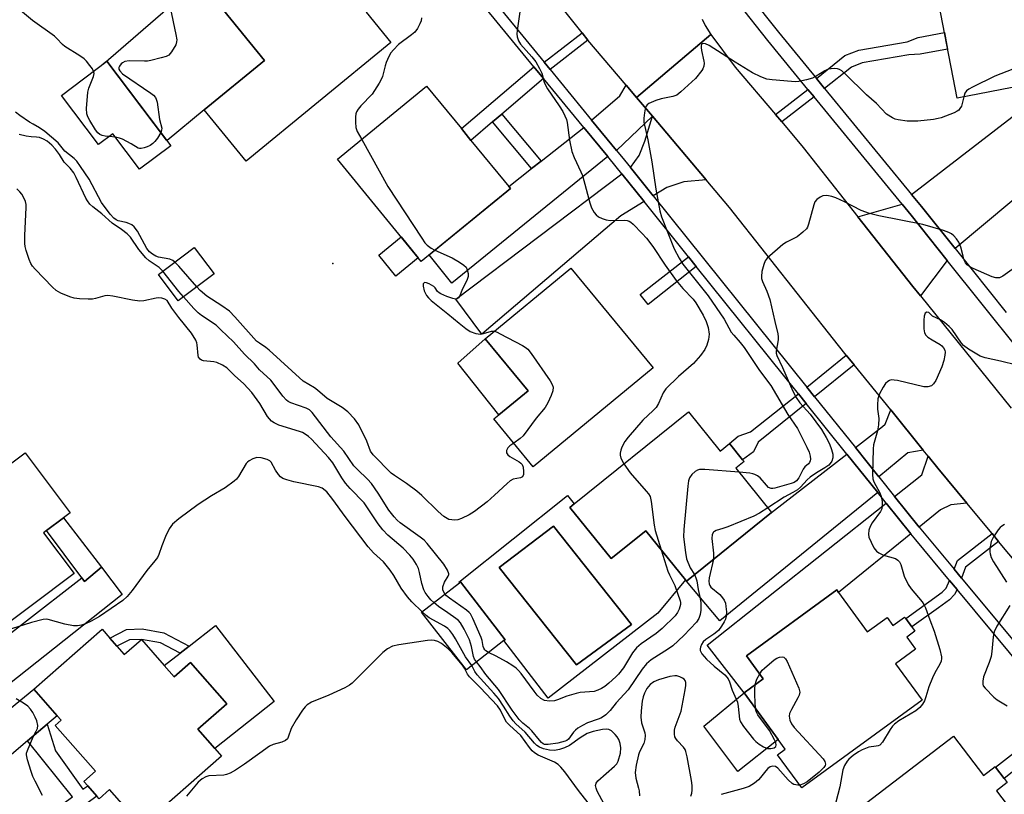
# Model space of a CAD drawing. Units: inches. Extents: x 1285762 to 1291762, y 509451 to 513451.
# Drawn here: x 1286957 to 1287225, y 511546 to 511757 of the extents above; entities that cross this region are included whole.
import ezdxf

# ---------------------------------------------------------------- set-up
doc = ezdxf.new("R2010")
doc.units = ezdxf.units.IN
doc.header["$MEASUREMENT"] = 0
for name, color, linetype in [('BLDG-Footprint', 5, 'Continuous'), ('CULTRL-Pad', 6, 'Continuous'), ('CULTRL-Swimming Pool in Ground', 4, 'Continuous'), ('ELEV-Spot Elevation', 7, 'Continuous'), ('TRANS-Driveway', 251, 'Continuous'), ('TRANS-Non Street Sidewalk', 7, 'Continuous'), ('TRANS-Road', 130, 'Continuous'), ('TRANS-Street Sidewalk', 7, 'Continuous'), ('Undefined', 1, 'Continuous')]:
    doc.layers.add(name, color=color, linetype=linetype)

msp = doc.modelspace()

# ---------------------------------------------------------------- linework, layer by layer
at = {"layer": 'BLDG-Footprint'}
for points, elevation in [([(1287041.97, 511769.72), (1287044.08, 511767.14), (1287047.59, 511770.02), (1287049.04, 511768.25), (1287053.43, 511762.88), (1287054.45, 511761.64), (1287050.93, 511758.76), (1287057.69, 511750.49), (1287018.27, 511718.27), (1287006.85, 511732.23), (1287023.29, 511745.67), (1287012.14, 511759.3), (1287013.3, 511760.25), (1287035.13, 511778.09)], 311.36), ([(1287234.69, 511775.85), (1287236, 511769.05), (1287248.64, 511771.48), (1287252.8, 511749.82), (1287246.37, 511748.59), (1287244.17, 511748.17), (1287239.94, 511747.35), (1287241.15, 511741.08), (1287211.65, 511735.41), (1287204.99, 511770.15)], 324.86), ([(1286980.44, 511745.41), (1286997.77, 511722.45), (1286989.28, 511716.05), (1286982.02, 511725.67), (1286978.14, 511722.75), (1286968.08, 511736.08)], 324.87), ([(1287090.17, 511710.78), (1287065.93, 511690.94), (1287043.16, 511718.76), (1287067.39, 511738.6), (1287076.83, 511727.08), (1287079.45, 511723.88)], 310.47), ([(1287009.56, 511687.54), (1286999.81, 511680.23), (1286994.43, 511687.41), (1287004.17, 511694.72)], 309.52), ([(1287128.97, 511661.97), (1287096.38, 511635.09), (1287085.66, 511648.09), (1287087.05, 511649.24), (1287094.96, 511655.76), (1287083.34, 511669.86), (1287106.62, 511689.08)], 310.37), ([(1287138.62, 511650.04), (1287147.24, 511639.36), (1287149.76, 511641.4), (1287153.32, 511636.99), (1287153.73, 511636.48), (1287151.48, 511634.66), (1287161.16, 511622.65), (1287138.04, 511603.99), (1287137.75, 511604.35), (1287127, 511617.67), (1287117.6, 511610.08), (1287106.36, 511624.01), (1287107.55, 511624.97)], 307.71), ([(1286971.51, 511606.05), (1286948.03, 511588.47), (1286938.42, 511601.3), (1286935.68, 511599.25), (1286932.38, 511603.66), (1286931.68, 511604.59), (1286934.45, 511606.67), (1286927.51, 511615.95), (1286958.17, 511638.9), (1286970.44, 511622.52), (1286968.65, 511621.19), (1286964.02, 511617.72), (1286963.22, 511617.12)], 304.98), ([(1287088.42, 511587.77), (1287078.21, 511579.85), (1287066.02, 511595.56), (1287076.3, 511603.54), (1287076.55, 511603.73), (1287088.74, 511588.02)], 305.28), ([(1287179.44, 511600.87), (1287187.25, 511590.16), (1287192.61, 511594.06), (1287194.22, 511591.85), (1287197.4, 511594.17), (1287197.69, 511593.78), (1287199.35, 511591.5), (1287200.18, 511590.37), (1287197.96, 511588.74), (1287200.34, 511585.47), (1287194.89, 511581.5), (1287202.13, 511571.57), (1287169.42, 511547.7), (1287162.83, 511556.74), (1287164.93, 511558.27), (1287163.04, 511560.86), (1287153.76, 511573.58), (1287158.96, 511577.38), (1287154.36, 511583.68), (1287178.91, 511601.59)], 303.23), ([(1286983.16, 511586.25), (1286985.16, 511583.98), (1286989.83, 511588.08), (1286996.04, 511581.03), (1286998.76, 511577.93), (1287003.2, 511581.84), (1287013.07, 511570.62), (1287005.14, 511563.65), (1287009.75, 511558.41), (1287011.55, 511556.37), (1286989.88, 511537.31), (1286981.14, 511547.24), (1286978.31, 511544.75), (1286977.66, 511545.49), (1286975.19, 511548.3), (1286974.16, 511549.46), (1286977.3, 511552.23), (1286966.31, 511564.72), (1286967.95, 511566.17), (1286966.93, 511567.33), (1286960.57, 511574.56), (1286979.1, 511590.86), (1286981.21, 511588.46)], 303.47), ([(1287210.7, 511561.75), (1287218.86, 511551.07), (1287222.02, 511553.48), (1287222.14, 511553.32), (1287224.47, 511550.27), (1287225.3, 511549.18), (1287222.35, 511546.93), (1287232.85, 511533.2), (1287209.29, 511515.18), (1287198.96, 511528.7), (1287191.22, 511522.78), (1287183.27, 511533.19), (1287190.77, 511538.93), (1287187.11, 511543.71)], 301.04)]:
    msp.add_lwpolyline(points, close=True, dxfattribs=dict(at, elevation=elevation))
at = {"layer": 'CULTRL-Pad'}
for points in [[(1287023.29, 511745.67), (1287006.85, 511732.23), (1286996.77, 511723.82), (1286996.61, 511723.98), (1286980.44, 511745.41), (1286979.49, 511744.7), (1286979.48, 511744.72), (1287006.45, 511768.11), (1287013.3, 511760.25), (1287012.14, 511759.3)], [(1287065.12, 511691.93), (1287059.01, 511686.94), (1287054.34, 511692.64), (1287060.44, 511697.64)], [(1287094.96, 511655.76), (1287087.05, 511649.24), (1287075.91, 511663.3), (1287083.34, 511669.86)], [(1286978.93, 511607.79), (1286974.36, 511603.86), (1286973.63, 511604.83), (1286964.02, 511617.72), (1286968.65, 511621.19)], [(1287009.94, 511591.86), (1287025.93, 511571.21), (1287009.75, 511558.41), (1287005.15, 511563.65), (1287013.07, 511570.62), (1287003.2, 511581.84), (1286998.76, 511577.93), (1286996.04, 511581.03), (1287000.34, 511584.38), (1287002.82, 511586.31)], [(1287163.04, 511560.86), (1287152.04, 511552.14), (1287142.8, 511564.54), (1287153.76, 511573.58)]]:
    msp.add_lwpolyline(points, close=True, dxfattribs=at)
for points in [[(1287106.36, 511624.01, 0), (1287117.6, 511610.08, 0), (1287127, 511617.67, 0), (1287137.75, 511604.35, 0), (1287130.25, 511595.26, 0), (1287100.47, 511572.09, 0), (1287088.42, 511587.77, 0), (1287088.74, 511588.02, 0), (1287076.55, 511603.73, 0), (1287076.3, 511603.54, 0), (1287076.17, 511603.72, 0), (1287105.67, 511627.23, 0), (1287107.55, 511624.97, 0)], [(1287123.14, 511592.2, 0), (1287101.85, 511618.91, 0), (1287087.14, 511607.68, 0), (1287108.17, 511581.23, 0)]]:
    msp.add_polyline3d(points, close=True, dxfattribs=at)
at = {"layer": 'CULTRL-Swimming Pool in Ground'}
msp.add_lwpolyline([(1287123.14, 511592.2), (1287108.17, 511581.23), (1287087.14, 511607.68), (1287101.85, 511618.91)], close=True, dxfattribs=at)
at = {"layer": 'ELEV-Spot Elevation'}
msp.add_point((1287041.83, 511690.43, 310.91), dxfattribs=at)
at = {"layer": 'TRANS-Driveway'}
for points in [[(1287124.47, 511735.57), (1287128.82, 511730.44), (1287119, 511721.18), (1287112.24, 511729.41), (1287119.94, 511735.99), (1287121.61, 511738.95)], [(1287232.55, 511731.43), (1287233.9, 511729.65), (1287241.41, 511719.74), (1287211.13, 511694.46), (1287202.02, 511705.86), (1287199.28, 511709.2), (1287230.92, 511733.58)], [(1287143.42, 511713.19), (1287137.36, 511712.6), (1287132.73, 511711.07), (1287129, 511708.78), (1287122.79, 511716.5), (1287125.19, 511719.8), (1287126.7, 511723.67), (1287128.82, 511730.44)], [(1287116.66, 511719.46), (1287074.27, 511685.08), (1287068.11, 511692.72), (1287090.17, 511710.78), (1287089.71, 511711.35), (1287095.91, 511716.2), (1287098.52, 511718.24), (1287110.17, 511727.36)], [(1287126.51, 511707.25), (1287120.22, 511703.4), (1287082.38, 511671.16), (1287075.37, 511680.73), (1287120.48, 511714.76)], [(1287208.98, 511691.24), (1287201.67, 511681.58), (1287199.59, 511684.16), (1287184.69, 511703.08), (1287196.72, 511706.51), (1287199.15, 511703.54)], [(1287202.44, 511639.6), (1287198.31, 511638.84), (1287190.34, 511632.38), (1287183.99, 511640.29), (1287191.37, 511646), (1287192.07, 511646.69), (1287193.6, 511650.53)], [(1287190.09, 511628.07), (1287147.09, 511593.14), (1287138.04, 511603.99), (1287161.16, 511622.65), (1287181.7, 511638.52)], [(1287214.31, 511625.18), (1287209.95, 511624.68), (1287207.11, 511623.39), (1287201.34, 511618.69), (1287194.68, 511626.98), (1287202.11, 511632.87), (1287203.78, 511637.95), (1287206.46, 511634.68)], [(1287199.09, 511616.86), (1287179.44, 511600.87), (1287178.91, 511601.59), (1287154.36, 511583.68), (1287158.96, 511577.38), (1287153.76, 511573.58), (1287143.67, 511586.52), (1287192.41, 511625.18)], [(1286935.89, 511562.03), (1286929.67, 511569.93), (1286941.74, 511580.2), (1286973.63, 511604.83), (1286974.36, 511603.86), (1286978.93, 511607.79), (1286984.61, 511600.34), (1286940.28, 511565.27)], [(1286964.21, 511565.01), (1286958.85, 511560.47), (1286946.17, 511549.75), (1286939.63, 511557.46), (1286960.57, 511574.56), (1286966.93, 511567.33)]]:
    msp.add_lwpolyline(points, close=True, dxfattribs=at)
at = {"layer": 'TRANS-Non Street Sidewalk'}
for points in [[(1287111.26, 511751.19), (1287100.96, 511743.16), (1287099.34, 511745.13), (1287109.67, 511753.19)], [(1287175.64, 511737.99), (1287173.38, 511740.75), (1287181.15, 511746.95), (1287184.91, 511748.4), (1287198.07, 511750.72), (1287201.05, 511751.84), (1287208.24, 511753.21), (1287209.1, 511748.72), (1287201.59, 511747.38), (1287198.5, 511747.18), (1287185.87, 511744.96), (1287182.94, 511743.83)], [(1287099.21, 511740.73), (1287087.85, 511731.05), (1287085.34, 511728.9), (1287079.45, 511723.88), (1287076.83, 511727.08), (1287096.58, 511743.93)], [(1287172.75, 511735.7), (1287163.95, 511728.9), (1287162.26, 511730.89), (1287171.1, 511737.72)], [(1287098.52, 511718.24), (1287095.91, 511716.2), (1287085.34, 511728.9), (1287087.85, 511731.05)], [(1287140.72, 511689.55), (1287127.68, 511679.22), (1287125.46, 511681.93), (1287138.57, 511692.23)], [(1287183.65, 511662.82), (1287172.89, 511654.12), (1287170.76, 511656.77), (1287181.51, 511665.46)], [(1287170.63, 511652.3), (1287157.58, 511641.76), (1287156.31, 511639.18), (1287153.32, 511636.99), (1287149.76, 511641.4), (1287152.16, 511643.45), (1287155.49, 511644.55), (1287168.5, 511654.95)], [(1287222.97, 511614.74), (1287213.99, 511607.73), (1287212.89, 511604.75), (1287210.83, 511607.22), (1287211.8, 511609.61), (1287221.16, 511616.92)], [(1287211.69, 511601.66), (1287210.97, 511600.3), (1287209.6, 511598.91), (1287206.62, 511596.68), (1287199.35, 511591.5), (1287197.69, 511593.79), (1287207.57, 511600.93), (1287208.65, 511602.04), (1287209.62, 511604.14)], [(1286995.9, 511589.9), (1287002.82, 511586.31), (1287000.34, 511584.38), (1286994.97, 511587.17), (1286989.83, 511588.08), (1286986.53, 511587.96), (1286983.16, 511586.25), (1286981.21, 511588.46), (1286985.79, 511590.79), (1286990.03, 511590.94)], [(1287242.47, 511564.64), (1287224.47, 511550.27), (1287222.14, 511553.32), (1287240.19, 511567.38)], [(1286960.25, 511532.86), (1286957.97, 511535.82), (1286971.06, 511545.3), (1286958.85, 511560.47), (1286964.21, 511565.01), (1286966.43, 511557.75), (1286973.85, 511547.33), (1286975.19, 511548.3), (1286977.66, 511545.49)]]:
    msp.add_lwpolyline(points, close=True, dxfattribs=at)
at = {"layer": 'TRANS-Road'}
for points in [[(1287142.3, 511756.88), (1287143.12, 511755.12), (1287144.68, 511752.68), (1287124.47, 511735.57), (1287121.61, 511738.95), (1287111.26, 511751.19), (1287109.67, 511753.19), (1287082.7, 511787.04)], [(1287228.53, 511608.04), (1287222.97, 511614.74), (1287221.16, 511616.92), (1287214.31, 511625.18), (1287206.46, 511634.68), (1287203.78, 511637.95), (1287202.44, 511639.6), (1287193.6, 511650.53), (1287183.65, 511662.82), (1287181.51, 511665.46), (1287179.41, 511668.06), (1287149.79, 511705.65), (1287143.42, 511713.19), (1287128.82, 511730.44), (1287124.47, 511735.57), (1287144.68, 511752.68), (1287151.33, 511743.8), (1287162.26, 511730.89), (1287163.95, 511728.9), (1287169.8, 511721.99), (1287184.69, 511703.08), (1287199.59, 511684.16), (1287201.67, 511681.58), (1287226.41, 511651.03)]]:
    msp.add_lwpolyline(points, dxfattribs=at)
at = {"layer": 'TRANS-Street Sidewalk'}
for points in [[(1287237.89, 511655.07), (1287208.98, 511691.24), (1287199.15, 511703.54), (1287196.72, 511706.51), (1287172.75, 511735.7), (1287171.1, 511737.72), (1287160.17, 511751.03), (1287152.34, 511761.06), (1287141.55, 511759.18), (1287141.27, 511760.61), (1287140.97, 511762.52), (1287140.92, 511764.46), (1287141.14, 511766.39), (1287141.42, 511768.3), (1287141.96, 511770.17), (1287143.2, 511772.8), (1287144.69, 511775.28), (1287151.17, 511765.57), (1287239.97, 511838.17)], [(1287245.33, 511838.77), (1287194.22, 511795.07), (1287155.24, 511763.33), (1287163.05, 511753.34), (1287173.38, 511740.75), (1287175.64, 511737.99), (1287199.28, 511709.2), (1287202.02, 511705.86), (1287211.13, 511694.46), (1287225.05, 511677.03)], [(1287058.6, 511794.83), (1287099.34, 511745.13), (1287100.96, 511743.16), (1287112.24, 511729.41), (1287119, 511721.18), (1287121.2, 511718.48), (1287122.79, 511716.5), (1287129, 511708.78), (1287170.76, 511656.77), (1287172.89, 511654.12), (1287183.99, 511640.29), (1287190.34, 511632.38), (1287194.68, 511626.98), (1287201.34, 511618.69), (1287202.68, 511617.02), (1287210.83, 511607.22), (1287212.89, 511604.75), (1287242.48, 511569.16)], [(1287240.19, 511567.38), (1287211.69, 511601.66), (1287209.62, 511604.14), (1287200.43, 511615.19), (1287199.09, 511616.86), (1287192.41, 511625.18), (1287190.09, 511628.07), (1287181.7, 511638.52), (1287170.63, 511652.3), (1287168.5, 511654.95), (1287140.72, 511689.55), (1287138.57, 511692.23), (1287126.51, 511707.25), (1287120.48, 511714.76), (1287118.96, 511716.65), (1287116.66, 511719.46), (1287110.17, 511727.36), (1287099.21, 511740.73), (1287096.58, 511743.93), (1287068.75, 511777.87)]]:
    msp.add_lwpolyline(points, dxfattribs=at)
at = {"layer": 'Undefined'}
for p, q in [((1286982.72, 511724.74, 312), (1286981.01, 511724.91, 312)), ((1287000, 511689.63, 310), (1286998.92, 511690.78, 310)), ((1287000, 511682.81, 308), (1286995.61, 511688.29, 308)), ((1287004.84, 511684, 310), (1287000, 511689.63, 310)), ((1287001.22, 511681.29, 308), (1287000, 511682.81, 308))]:
    msp.add_line(p, q, dxfattribs=at)
for points, elevation in [([(1286976.81, 511742.67), (1286976.49, 511743.34), (1286975.82, 511744.29), (1286974.88, 511745.44), (1286974.26, 511746.07), (1286973.09, 511746.89), (1286968.97, 511749.43), (1286968.33, 511749.97), (1286966.8, 511751.64), (1286966.15, 511752.24), (1286960.16, 511756.49), (1286957.5, 511758.75), (1286955.85, 511760.37)], 312), ([(1286997.64, 511760.06), (1286999.2, 511752.73), (1286999.42, 511751.28), (1286999.39, 511750.71), (1286999.14, 511749.93), (1286997.98, 511747.94), (1286997.23, 511747.12), (1286996.51, 511746.74), (1286995.15, 511746.32), (1286992.35, 511745.62), (1286991.5, 511745.48), (1286990.62, 511745.44), (1286986.44, 511745.57), (1286985.34, 511745.38), (1286984.64, 511745.03), (1286984.27, 511744.71), (1286983.86, 511744.12), (1286983.71, 511743.7), (1286983.71, 511743.26), (1286983.92, 511742.82), (1286984.69, 511742.04), (1286992.38, 511736.74), (1286993.07, 511736.2), (1286993.63, 511735.57), (1286993.85, 511735.08), (1286994.06, 511734.27), (1286994.69, 511729.55), (1286995.33, 511727.22), (1286995.31, 511726.7), (1286995.07, 511726.02)], 312), ([(1287092.97, 511760.77), (1287091.98, 511753.78), (1287091.91, 511752.91), (1287091.98, 511752.06), (1287092.36, 511750.98), (1287092.94, 511750.06), (1287096.02, 511746.65), (1287097.04, 511745.24), (1287098.06, 511743.46), (1287098.69, 511742.14), (1287099.36, 511739.71), (1287099.67, 511738.93), (1287100.26, 511737.96), (1287103.47, 511733.29), (1287104.4, 511731.77), (1287105.01, 511730.55), (1287105.4, 511729.56), (1287105.61, 511728.73), (1287106.28, 511723.99), (1287106.92, 511720.83), (1287107.53, 511719.27), (1287109.33, 511715.36), (1287109.75, 511714.3), (1287111.77, 511706.9), (1287112.27, 511705.56), (1287112.96, 511704.28), (1287113.47, 511703.6), (1287114.12, 511703.09), (1287115.15, 511702.61), (1287116.23, 511702.26), (1287117.36, 511702.1), (1287121.11, 511702.18), (1287121.95, 511702.07), (1287122.46, 511701.89), (1287122.93, 511701.63), (1287123.54, 511701.12), (1287126.01, 511698.57), (1287127.16, 511697.28), (1287128.89, 511695.05), (1287132.28, 511689.91), (1287135.26, 511685.75), (1287137.08, 511683.58), (1287139.88, 511680.71), (1287140.64, 511679.7), (1287142.59, 511676.37), (1287143.41, 511674.59), (1287143.95, 511673.02), (1287144.19, 511671.12), (1287144.07, 511669.73), (1287143.61, 511668.13), (1287143.03, 511667.02), (1287141.83, 511665.38), (1287139.96, 511663.19), (1287135.88, 511659.66), (1287132.48, 511656.32), (1287131.73, 511655.22), (1287130.46, 511652.33), (1287129.77, 511651.23), (1287128.99, 511650.41), (1287126.16, 511647.8), (1287122.18, 511643.15), (1287121.29, 511642), (1287120.48, 511640.43), (1287120.18, 511639.6), (1287120, 511638.77), (1287120.01, 511638.21), (1287120.19, 511637.39), (1287121.03, 511635.85)], 308), ([(1287066.03, 511757.24), (1287065.88, 511756.41), (1287065.57, 511755.6), (1287064.86, 511754.31), (1287064.17, 511753.37), (1287063.31, 511752.59), (1287059.77, 511749.94), (1287058.37, 511748.57), (1287057.67, 511747.71), (1287057.1, 511746.68), (1287056.39, 511745.05), (1287056.11, 511744.2), (1287055.37, 511741.31), (1287055.03, 511740.49), (1287054.46, 511739.45), (1287053.23, 511737.42), (1287052.55, 511736.44), (1287049.46, 511733.3), (1287048.75, 511732.37), (1287048.32, 511731.63), (1287048.12, 511731.11), (1287048, 511730.27), (1287048.02, 511728.83), (1287048.16, 511727.39), (1287048.49, 511726.34), (1287049.75, 511724.16)], 310), ([(1287213.49, 511735.77), (1287212.83, 511733.22), (1287212.45, 511732.53), (1287212.12, 511732.14), (1287211.67, 511731.82), (1287210.9, 511731.43), (1287207.31, 511730.05), (1287206.51, 511729.81), (1287205.28, 511729.57), (1287200.96, 511729.16), (1287198.1, 511729.16), (1287195.62, 511729.47), (1287194.82, 511729.68), (1287194.08, 511730), (1287192.48, 511731.03), (1287189.72, 511733.97), (1287187.04, 511736.25), (1287181.2, 511742.03), (1287180.34, 511742.77), (1287179.64, 511743.18), (1287179.11, 511743.33), (1287178.26, 511743.41), (1287177.4, 511743.38), (1287176.56, 511743.23), (1287175.66, 511742.83), (1287173.34, 511741.37), (1287172.37, 511740.85), (1287170.68, 511740.32), (1287168.66, 511739.9), (1287167.79, 511739.86), (1287166.63, 511739.93), (1287161.38, 511740.39), (1287159.94, 511740.59), (1287158.3, 511741.14), (1287156, 511742.26), (1287151.26, 511745.13), (1287144.21, 511749.71), (1287143.27, 511750.19), (1287142.72, 511750.27), (1287142.33, 511750.12), (1287142.19, 511749.98), (1287142.05, 511749.61), (1287142.02, 511749.17), (1287142.13, 511748.37), (1287142.8, 511745.48), (1287142.85, 511744.91), (1287142.77, 511744.12), (1287142.52, 511743.38), (1287142.26, 511742.9), (1287140.49, 511740.73), (1287136.56, 511737.1), (1287135.4, 511736.21), (1287134.33, 511735.8), (1287131.13, 511735.19), (1287129.7, 511734.74), (1287127.81, 511733.91), (1287127.36, 511733.59), (1287127.05, 511733.19), (1287126.79, 511732.46), (1287126.6, 511731.37), (1287126.46, 511729.97), (1287126.48, 511728.85), (1287127.57, 511724.04), (1287128.6, 511718.09), (1287129.7, 511710.65), (1287130.79, 511704.68), (1287131.29, 511703.07), (1287134.68, 511694.42), (1287136.04, 511691.83), (1287137.04, 511690.22), (1287143.93, 511681.58), (1287148.29, 511675.24), (1287150.24, 511671.69), (1287150.9, 511670.86), (1287152.69, 511668.88), (1287153.79, 511667.49), (1287157.96, 511661.27), (1287160.96, 511657.19), (1287165.67, 511649.3), (1287168.3, 511645.47), (1287170.83, 511640.39), (1287171.4, 511639.05), (1287171.74, 511637.98), (1287171.82, 511637.19), (1287171.72, 511636.7), (1287171.52, 511636.25), (1287171.22, 511635.84), (1287170.28, 511635.02), (1287169.79, 511634.45), (1287168.62, 511632.1), (1287168.01, 511631.27), (1287167.32, 511630.81), (1287166.53, 511630.5), (1287162.11, 511629.23), (1287161.51, 511629.14), (1287161.05, 511629.15), (1287160.39, 511629.46), (1287159.8, 511630.04), (1287158.08, 511632.04), (1287157.41, 511632.59), (1287156.66, 511633.01), (1287156.12, 511633.19), (1287155.26, 511633.34), (1287152.35, 511633.57)], 306), ([(1287240.58, 511744.07), (1287236.06, 511745.05), (1287234.33, 511745.3), (1287233.46, 511745.28), (1287232.58, 511745.15), (1287230.55, 511744.68), (1287221.89, 511741.35), (1287215.87, 511738.39), (1287214.86, 511737.84), (1287214.21, 511737.35), (1287213.78, 511736.7), (1287213.49, 511735.77)], 306), ([(1286981.01, 511724.91), (1286979.93, 511725.03), (1286979.12, 511725.21), (1286978.46, 511725.52), (1286977.94, 511725.95), (1286977.35, 511726.72), (1286975.79, 511729.33), (1286975.27, 511730.32), (1286974.99, 511731.09), (1286974.91, 511732.53), (1286975.27, 511736.98), (1286975.55, 511738.1), (1286976.81, 511741.26), (1286976.93, 511742.06), (1286976.81, 511742.67)], 312), ([(1286998.92, 511690.78), (1286998.33, 511691.21), (1286997.58, 511691.56), (1286994.43, 511692.13), (1286993.76, 511692.36), (1286992.81, 511692.9), (1286991.97, 511693.59), (1286991.28, 511694.47), (1286988.72, 511699.2), (1286987.88, 511700.38), (1286987.2, 511700.91), (1286986.41, 511701.3), (1286985.67, 511701.53), (1286983.49, 511701.99), (1286982.9, 511702.23), (1286982.31, 511702.68), (1286981.33, 511703.79), (1286978.95, 511706.98), (1286975.56, 511713.33), (1286973.26, 511716.81), (1286972.21, 511718.24), (1286971.48, 511718.95), (1286968.99, 511720.92), (1286967.13, 511723.23), (1286963.53, 511726.28), (1286962.12, 511727.33), (1286960.32, 511728.26), (1286959.35, 511728.86), (1286956.73, 511730.65), (1286955.6, 511731.54)], 310), ([(1286995.61, 511688.29), (1286994.59, 511689.32), (1286991.88, 511691.14), (1286991, 511691.9), (1286989.15, 511694.19), (1286986.82, 511697.51), (1286985.94, 511698.49), (1286984.4, 511699.67), (1286981.85, 511701.34), (1286979.02, 511703.94), (1286976.63, 511705.77), (1286975.81, 511706.54), (1286975.1, 511707.44), (1286974.65, 511708.19), (1286972.1, 511713.79), (1286971.41, 511715.05), (1286970.39, 511716.33), (1286968.82, 511717.93), (1286967.53, 511720.08), (1286966.46, 511721.5), (1286965.47, 511722.6), (1286964.13, 511723.68), (1286963.15, 511724.25), (1286962.09, 511724.63), (1286961.26, 511724.78), (1286959.81, 511724.88), (1286958.43, 511725.08), (1286956.53, 511725.48)], 308), ([(1286995.07, 511726.02), (1286994.15, 511724.47), (1286993.47, 511723.58), (1286992.88, 511723), (1286992.16, 511722.53), (1286991.38, 511722.15), (1286990.58, 511721.84), (1286989.78, 511721.65), (1286989.32, 511721.67), (1286988.92, 511721.8), (1286987.03, 511722.99), (1286984.68, 511724.22), (1286983.86, 511724.53), (1286982.72, 511724.74)], 312), ([(1287049.75, 511724.16), (1287056.87, 511711.32), (1287066.07, 511697.28), (1287066.93, 511696.05), (1287067.52, 511695.41), (1287068.63, 511694.56), (1287069.65, 511693.98)], 310), ([(1287000, 511675.72), (1286998.04, 511678.24), (1286996.79, 511680.28), (1286996.18, 511680.71), (1286995.38, 511680.95), (1286994.53, 511681.05), (1286993.81, 511681), (1286990.47, 511680.2), (1286989.34, 511680.14), (1286987.35, 511680.45), (1286982.05, 511681.54), (1286980.69, 511681.68), (1286979.83, 511681.55), (1286977.29, 511680.85), (1286976.46, 511680.7), (1286975.3, 511680.68), (1286972.96, 511680.79), (1286971.51, 511680.97), (1286970.38, 511681.31), (1286967.9, 511682.29), (1286966.64, 511683.01), (1286965.58, 511683.98), (1286960.93, 511688.83), (1286960.17, 511689.7), (1286959.71, 511690.41), (1286959.28, 511691.45), (1286958.5, 511693.89), (1286958.22, 511694.99), (1286958.11, 511695.8), (1286958.09, 511698.02), (1286958.49, 511705.62), (1286958.46, 511706.48), (1286958.28, 511707.29), (1286957.86, 511708.3), (1286957.31, 511709.25), (1286956.76, 511709.91), (1286955.92, 511710.7)], 306), ([(1287227.92, 511689.69), (1287224.15, 511686.97), (1287223.16, 511686.5), (1287222.21, 511686.45), (1287221.19, 511686.76), (1287216.07, 511689.03), (1287215.02, 511689.58), (1287214.41, 511690.05), (1287213.95, 511690.61), (1287213.59, 511691.29), (1287213.28, 511692.35), (1287212.72, 511694.83), (1287212.16, 511696.23), (1287211.53, 511697.11), (1287210.75, 511697.92), (1287210.12, 511698.45), (1287209.38, 511698.86), (1287208, 511699.35), (1287202.38, 511701.04), (1287190.41, 511703.32), (1287187.82, 511703.95), (1287185.59, 511704.78), (1287181.04, 511707.14), (1287178.65, 511708.25), (1287177.56, 511708.63), (1287176.23, 511708.85), (1287175.19, 511708.8), (1287174.42, 511708.48), (1287173.52, 511707.8), (1287173, 511707.14), (1287172.67, 511706.35), (1287171.26, 511701.06), (1287170.95, 511700.29), (1287170.67, 511699.84), (1287169.7, 511698.87), (1287168.15, 511697.68), (1287165.27, 511696.21), (1287164.28, 511695.57), (1287160.02, 511691.82), (1287159.48, 511691.14), (1287159.06, 511690.13), (1287158.58, 511688.21), (1287158.43, 511686.83), (1287158.49, 511686.31), (1287158.73, 511685.51), (1287159.95, 511682.83), (1287160.73, 511680.57), (1287162.07, 511674.59), (1287162.95, 511671.28), (1287163.04, 511670.44), (1287162.98, 511669.58), (1287162.43, 511666.54), (1287162.44, 511666.01), (1287162.61, 511665.35), (1287164.16, 511662.11), (1287166.99, 511655.65), (1287167.9, 511653.91), (1287168.88, 511652.52), (1287171.66, 511649.35), (1287173.26, 511647.31), (1287174.77, 511645.2), (1287176.08, 511643.05), (1287176.93, 511641.35), (1287177.51, 511639.79), (1287177.86, 511638.47), (1287177.88, 511637.53), (1287177.56, 511636.59), (1287177.13, 511635.94), (1287176.76, 511635.56), (1287175.65, 511634.77), (1287173.39, 511633.46), (1287171.74, 511632.27), (1287170.93, 511631.53), (1287169.08, 511629.52), (1287168.26, 511628.81), (1287167.01, 511628.04), (1287164.62, 511626.79), (1287160.17, 511623.88)], 304), ([(1287069.65, 511693.98), (1287074.34, 511691.93), (1287076.35, 511690.78), (1287077.53, 511689.97), (1287078.1, 511689.4), (1287078.43, 511688.69), (1287078.65, 511687.64), (1287078.64, 511686.84), (1287078.28, 511685.75), (1287077.09, 511683.33), (1287076.39, 511681.59), (1287076.03, 511681.01), (1287075.71, 511680.78), (1287075.27, 511680.71), (1287074.5, 511680.86), (1287072.85, 511681.44), (1287071.24, 511682.12), (1287070.77, 511682.4), (1287070.38, 511682.77), (1287069.74, 511683.8), (1287069.36, 511684.17), (1287068.11, 511684.87), (1287067.34, 511685.14), (1287066.89, 511685.19), (1287066.71, 511685.15), (1287066.47, 511684.9), (1287066.4, 511684.26), (1287066.73, 511682.95), (1287067.34, 511681.7), (1287067.86, 511681.08), (1287068.65, 511680.33), (1287073.15, 511676.69), (1287076.19, 511674.11), (1287078.02, 511672.68), (1287079.22, 511671.91), (1287080.76, 511671.38), (1287082.08, 511671.18), (1287082.89, 511671.3), (1287085, 511671.95), (1287085.85, 511671.94)], 310), ([(1287091.06, 511641.54), (1287090, 511640.77), (1287089.46, 511640.19), (1287089.13, 511639.54), (1287089.08, 511638.9), (1287089.44, 511638.33), (1287090.04, 511637.83), (1287092.52, 511636.38), (1287092.97, 511636.06), (1287093.33, 511635.68), (1287093.61, 511634.94), (1287093.74, 511633.81), (1287093.71, 511633), (1287093.47, 511632.38), (1287092.91, 511632.09), (1287090.88, 511631.67), (1287090.14, 511631.27), (1287089.25, 511630.55), (1287085.87, 511627.35), (1287083.81, 511625.54), (1287080.37, 511622.93), (1287078.94, 511621.98), (1287076.9, 511621.01), (1287075.85, 511620.68), (1287075.04, 511620.59), (1287074.23, 511620.62), (1287073.44, 511620.77), (1287072.96, 511620.96), (1287072.03, 511621.57), (1287070.52, 511622.89), (1287066.06, 511627.26), (1287064.74, 511628.44), (1287061.95, 511630.54), (1287058.62, 511632.67), (1287057.74, 511633.33), (1287052.83, 511638.32), (1287052.1, 511639.3), (1287051.14, 511642.08), (1287048.97, 511646.45), (1287047.75, 511648.08), (1287045.97, 511650.05), (1287044.42, 511651.23), (1287040.32, 511653.64), (1287037.74, 511655.9), (1287036.88, 511656.55), (1287033.79, 511658.34), (1287024.57, 511666.82), (1287023.63, 511667.55), (1287021.88, 511668.67), (1287021.15, 511669.28), (1287015.2, 511675.92), (1287013.74, 511677.4), (1287011.66, 511678.91), (1287007.6, 511681.54), (1287005.83, 511683), (1287004.84, 511684)], 310), ([(1287072.34, 511600.47), (1287071.97, 511601.11), (1287071.79, 511601.62), (1287071.78, 511602.39), (1287072.22, 511603.67), (1287073.28, 511605.31), (1287073.44, 511605.76), (1287073.44, 511605.99), (1287073.1, 511606.92), (1287072.02, 511608.57), (1287067.54, 511614.16), (1287066.7, 511615.12), (1287065.67, 511615.95), (1287060.22, 511619.84), (1287059.34, 511620.58), (1287058.53, 511621.43), (1287057.08, 511623.3), (1287054.2, 511627.9), (1287052.39, 511630.54), (1287051.32, 511631.73), (1287048.62, 511634.3), (1287047.6, 511635.37), (1287044.85, 511639.37), (1287041.33, 511643.27), (1287036.25, 511649.85), (1287035.49, 511650.56), (1287034.63, 511651.07), (1287030.49, 511652.5), (1287029.71, 511652.87), (1287029.25, 511653.21), (1287028.25, 511654.3), (1287025.94, 511657.44), (1287024.99, 511658.6), (1287021.92, 511661.42), (1287020.56, 511663.08), (1287017.82, 511665.71), (1287014.84, 511669.05), (1287011.44, 511672.38), (1287010.12, 511673.58), (1287006.18, 511676.23), (1287005.27, 511676.93), (1287004.05, 511678.17), (1287001.22, 511681.29)], 308), ([(1287227.88, 511662.69), (1287223.44, 511663.82), (1287219.28, 511664.72), (1287217.96, 511665.21), (1287214.76, 511667.08), (1287213.4, 511668.08), (1287212.86, 511668.75), (1287210.33, 511672.4), (1287209.55, 511673.22), (1287208.25, 511674.3), (1287207.16, 511675.04), (1287204.96, 511676.09), (1287203.94, 511677.05), (1287203.4, 511677.15), (1287202.98, 511676.85), (1287202.69, 511676.05), (1287202.59, 511674.99), (1287202.59, 511672.64), (1287202.77, 511671.55), (1287203.16, 511670.9), (1287203.74, 511670.36), (1287204.88, 511669.58), (1287207.08, 511668.32), (1287207.51, 511667.99), (1287208, 511667.42), (1287208.33, 511666.77), (1287208.43, 511666.28), (1287208.37, 511665.44), (1287208.05, 511664), (1287207.51, 511662.31), (1287205.85, 511658.57), (1287205.27, 511657.62), (1287204.68, 511657.14), (1287203.71, 511656.8), (1287202.63, 511656.81), (1287195.44, 511658.54), (1287194.59, 511658.69), (1287193.77, 511658.7), (1287193.26, 511658.56), (1287192.79, 511658.31), (1287192.17, 511657.76), (1287191.53, 511656.77), (1287190.58, 511654.89), (1287190.15, 511653.53), (1287190, 511651.89), (1287190.05, 511650.77), (1287190.34, 511648.21), (1287190.31, 511646.49), (1287189.99, 511644.86), (1287188.97, 511641.08), (1287188.8, 511639.96), (1287188.67, 511632.95), (1287188.78, 511631.81), (1287189.05, 511630.96), (1287190.64, 511627.95), (1287191.01, 511626.99), (1287191.27, 511625.66), (1287191.32, 511624.49), (1287191.16, 511623.65), (1287190.79, 511622.9), (1287188.6, 511619.84), (1287188.03, 511618.85), (1287187.69, 511617.79), (1287187.56, 511616.7), (1287187.7, 511615.89), (1287188.25, 511614.54), (1287189.06, 511612.98), (1287189.72, 511612.08), (1287190.37, 511611.62), (1287191.62, 511611.07), (1287194.9, 511610.09), (1287195.55, 511609.71), (1287196, 511609.21), (1287196.34, 511608.45), (1287197.23, 511605.34), (1287198.34, 511603.05), (1287199.17, 511601.86), (1287202.17, 511598.3), (1287202.63, 511597.62), (1287203.08, 511596.67), (1287204.23, 511593.42), (1287205.4, 511590.39), (1287206.96, 511585.37), (1287207.43, 511583.39), (1287207.45, 511582.87), (1287207.33, 511582.16), (1287207.01, 511581.41), (1287205.58, 511579), (1287204.95, 511577.67), (1287203.98, 511575.16), (1287203.18, 511572.44), (1287202.79, 511571.4), (1287202.23, 511570.46), (1287201.54, 511569.61), (1287200.41, 511568.71), (1287195.83, 511565.93), (1287194.63, 511565.07), (1287194.09, 511564.49), (1287193.46, 511563.63), (1287191.41, 511560.14), (1287190.67, 511559.37), (1287190.19, 511559.16), (1287189.66, 511559.03), (1287187.7, 511558.77), (1287185.82, 511558.03), (1287184.81, 511557.48), (1287183.37, 511556.48), (1287182.26, 511555.56), (1287181.72, 511554.95), (1287181.04, 511553.83), (1287180.59, 511552.61), (1287179.77, 511547.99), (1287178.69, 511543.81)], 302), ([(1287069.31, 511598.12), (1287068.52, 511598.89), (1287067.8, 511599.75), (1287067.01, 511600.9), (1287066.61, 511601.62), (1287066.08, 511603.28), (1287065.46, 511606.34), (1287065.16, 511607.41), (1287064.67, 511608.46), (1287063.75, 511609.94), (1287062.82, 511611.07), (1287060.96, 511612.97), (1287056.87, 511616.44), (1287055.47, 511617.92), (1287054.23, 511619.59), (1287050.35, 511625.27), (1287046.56, 511629.14), (1287045.28, 511630.64), (1287044.32, 511632.06), (1287041.85, 511636.12), (1287040.69, 511637.62), (1287036.07, 511642.57), (1287035.23, 511643.32), (1287034.31, 511643.97), (1287033.58, 511644.38), (1287032.78, 511644.7), (1287027.18, 511646.42), (1287025.88, 511647.04), (1287025.2, 511647.51), (1287024.64, 511648.08), (1287024.14, 511648.74), (1287022.03, 511652.27), (1287019.88, 511655.3), (1287017.67, 511657.64), (1287015.13, 511659.91), (1287013.07, 511662), (1287011.87, 511662.76), (1287010.32, 511663.45), (1287009.49, 511663.64), (1287006.67, 511663.95), (1287006.17, 511664.11), (1287005.77, 511664.36), (1287005.37, 511664.9), (1287005.22, 511665.39), (1287004.99, 511668.22), (1287004.88, 511668.77), (1287004.58, 511669.52), (1287003.41, 511671.41), (1287000, 511675.72)], 306), ([(1287085.85, 511671.94), (1287086.58, 511671.68), (1287087.37, 511671.29), (1287093.45, 511668.07), (1287094.22, 511667.61), (1287094.89, 511667.06), (1287095.79, 511665.93), (1287100.97, 511658.44), (1287101.56, 511657.46), (1287101.82, 511656.7), (1287101.7, 511655.72), (1287101.25, 511654.47), (1287100.33, 511652.47), (1287099.58, 511651.17), (1287097.18, 511648.29), (1287093.63, 511643.52), (1287092.8, 511642.73), (1287091.06, 511641.54)], 310), ([(1287066.13, 511595.64), (1287063.38, 511598.34), (1287062.15, 511599.69), (1287060.5, 511602.04), (1287058.49, 511605.48), (1287057.49, 511606.93), (1287055.61, 511609.23), (1287052.97, 511611.69), (1287051.49, 511613.27), (1287045.24, 511621.56), (1287041.89, 511626.15), (1287040.2, 511628.24), (1287038.98, 511629.22), (1287037.98, 511629.66), (1287031.23, 511630.95), (1287029.32, 511631.5), (1287028.29, 511631.92), (1287027.63, 511632.37), (1287027.1, 511632.99), (1287026.32, 511634.17), (1287025.1, 511636.32), (1287024.75, 511636.69), (1287024.03, 511637.09), (1287022.34, 511637.53), (1287021.2, 511637.6), (1287020.11, 511637.27), (1287019.09, 511636.72), (1287018.65, 511636.36), (1287018.28, 511635.93), (1287016.18, 511632.42), (1287015.65, 511631.74), (1287015.01, 511631.14), (1287012.62, 511629.38), (1287008.84, 511627.18), (1287005.25, 511624.83), (1287000, 511620.93)], 304), ([(1287121.03, 511635.85), (1287122.76, 511633.4), (1287127.13, 511628.44), (1287127.69, 511627.75), (1287128.14, 511627.01), (1287128.49, 511625.63), (1287129.27, 511619.21), (1287129.5, 511617.77), (1287131.16, 511612.51)], 308), ([(1287152.35, 511633.57), (1287143.09, 511634.3), (1287141.63, 511634.32), (1287141.09, 511634.2), (1287140.38, 511633.79), (1287139.53, 511633), (1287138.87, 511632.07), (1287138.62, 511631.26), (1287138.44, 511629.8), (1287137.31, 511617.98), (1287137.24, 511616.04), (1287137.76, 511611.73), (1287138.11, 511610.04), (1287139.08, 511607.61), (1287140.2, 511605.73)], 306), ([(1287160.17, 511623.88), (1287157.88, 511622.44), (1287156.37, 511621.68), (1287149.34, 511618.75), (1287147.96, 511618.24), (1287146.16, 511617.71), (1287145.72, 511617.51), (1287145.39, 511617.26), (1287145.07, 511616.66), (1287144.92, 511615.57), (1287145.41, 511611.54), (1287145.39, 511609.92)], 304), ([(1287000, 511620.93), (1286998.23, 511619.44), (1286997.31, 511618.22), (1286996.34, 511616.07), (1286995.38, 511613.59), (1286994.58, 511611.22), (1286994.15, 511610.36), (1286993.48, 511609.47), (1286991.31, 511606.88), (1286987.33, 511601.39), (1286985.91, 511599.78), (1286984.72, 511598.69), (1286978.41, 511594.3), (1286976.14, 511593.05), (1286974.58, 511592.3), (1286973.53, 511591.95), (1286972.45, 511591.77), (1286971.31, 511591.84), (1286969.02, 511592.25), (1286964.46, 511593.53), (1286963.88, 511593.59), (1286963.04, 511593.52), (1286959.95, 511592.72), (1286954.47, 511590.97)], 304), ([(1287224.59, 511619.34), (1287223.84, 511618.95), (1287223.41, 511618.6), (1287222.84, 511617.96), (1287221.53, 511616.04), (1287220.92, 511614.75), (1287220.57, 511612.78), (1287220.55, 511611.93), (1287220.62, 511611.4), (1287220.93, 511610.42), (1287221.55, 511609.19), (1287225.11, 511603.7)], 300), ([(1287131.16, 511612.51), (1287133, 511606.71), (1287133.43, 511605.66), (1287134.85, 511602.74), (1287136.31, 511598.61), (1287136.43, 511598.12), (1287136.44, 511597.63), (1287136.06, 511596.37), (1287135.58, 511595.39), (1287134.94, 511594.49), (1287131.44, 511591.08), (1287129.77, 511589.7), (1287125.77, 511586.89), (1287124.44, 511585.83), (1287123.39, 511584.45), (1287120.91, 511580.4), (1287119.58, 511578.69), (1287118.81, 511577.89), (1287116.92, 511576.21), (1287115.83, 511575.33), (1287114.96, 511574.74), (1287113.99, 511574.26), (1287112.92, 511573.94), (1287109.17, 511573.62), (1287108.03, 511573.41), (1287105.5, 511572.63), (1287103.01, 511571.67), (1287102.16, 511571.41), (1287100.78, 511571.3), (1287099.42, 511571.47), (1287098.43, 511571.99), (1287097.48, 511572.9), (1287096.61, 511573.99), (1287093.07, 511578.82), (1287092.35, 511579.68), (1287091.72, 511580.27), (1287090.81, 511580.95), (1287089.08, 511581.98), (1287086.3, 511583.53), (1287084.25, 511584.53)], 308), ([(1287145.39, 511609.92), (1287144.27, 511604.82), (1287144.17, 511603.96), (1287144.23, 511603.24), (1287144.4, 511602.79), (1287144.69, 511602.36), (1287147.1, 511600.31), (1287147.87, 511599.46), (1287148.34, 511598.77), (1287148.64, 511597.97), (1287148.78, 511597.1), (1287148.9, 511595.61), (1287148.87, 511594.43), (1287148.64, 511593.63), (1287148.28, 511592.88), (1287147.56, 511591.67), (1287146.73, 511590.53), (1287145.53, 511589.5), (1287143.31, 511588.1), (1287142.61, 511587.41), (1287142.17, 511586.74), (1287141.85, 511586.04), (1287141.74, 511585.58), (1287141.79, 511585.11), (1287142.27, 511584.22), (1287143.52, 511582.73), (1287145.58, 511580.8), (1287148.5, 511578.45), (1287149.08, 511577.83), (1287149.38, 511577.36), (1287149.72, 511576.59), (1287150.46, 511574.31), (1287151.94, 511571), (1287152.16, 511569.88), (1287152.46, 511566.41), (1287152.73, 511565.64), (1287153.53, 511564.44), (1287156.33, 511560.98), (1287156.94, 511560.34), (1287157.83, 511559.64), (1287159.04, 511558.88), (1287160.06, 511558.45), (1287161.02, 511558.4), (1287161.88, 511558.62), (1287162.36, 511558.97), (1287162.49, 511559.31), (1287162.35, 511560.01), (1287162.02, 511560.77), (1287160.62, 511563.34), (1287157.48, 511567.58), (1287157.05, 511568.49), (1287156.84, 511569.35)], 304), ([(1287140.2, 511605.73), (1287140.64, 511604.86), (1287140.91, 511604.03), (1287141.2, 511601.69), (1287141.82, 511599.23), (1287141.96, 511598.1), (1287141.96, 511596.03), (1287141.82, 511594.88), (1287141.41, 511593.8), (1287140.8, 511592.82), (1287137.31, 511589.2), (1287134.33, 511586.39), (1287133.16, 511585.53), (1287128.47, 511582.53), (1287127.22, 511581.44), (1287125.98, 511579.97), (1287122.19, 511574.43), (1287118.98, 511570.89), (1287117.28, 511568.79), (1287116.11, 511567.61), (1287115.47, 511567.09), (1287114.77, 511566.67), (1287114.07, 511566.36), (1287111.12, 511565.38), (1287109.81, 511564.7), (1287108.55, 511563.92), (1287107.85, 511563.39), (1287107.34, 511562.87), (1287105.97, 511560.95), (1287105.48, 511560.6), (1287105.03, 511560.4), (1287103.06, 511559.91), (1287100.47, 511559.47), (1287099.48, 511559.55), (1287099.08, 511559.7), (1287098.63, 511560.02), (1287098.04, 511560.65), (1287096.04, 511563.27), (1287095.39, 511563.86), (1287093.52, 511565.3), (1287092.56, 511566.34), (1287090.69, 511568.84), (1287086.97, 511574.44), (1287083.53, 511578.54), (1287081.96, 511580.77), (1287080.96, 511581.98)], 306), ([(1287084.25, 511584.53), (1287083.53, 511584.96), (1287083.19, 511585.31), (1287082.93, 511585.73), (1287082.76, 511586.18), (1287082.45, 511587.85), (1287082.18, 511588.67), (1287079.97, 511593.76), (1287079.29, 511595.02), (1287078.93, 511595.45), (1287078.27, 511596.03), (1287073.59, 511599.31), (1287072.75, 511600), (1287072.34, 511600.47)], 308), ([(1287080.96, 511581.98), (1287080.4, 511582.75), (1287080.1, 511583.43), (1287079.61, 511586.14), (1287079.06, 511588.03), (1287077.63, 511590.9), (1287076.59, 511592.64), (1287076.01, 511593.27), (1287075.33, 511593.83), (1287073.17, 511595.38), (1287070.61, 511597.04), (1287069.31, 511598.12)], 306), ([(1287226.02, 511597.3), (1287222.48, 511591.73), (1287221.71, 511590.2), (1287221.45, 511588.85), (1287221.15, 511584.86), (1287220.95, 511583.44), (1287220.42, 511581.8), (1287218.85, 511577.91), (1287218.63, 511576.78), (1287218.64, 511575.96), (1287218.8, 511575.47), (1287219.26, 511574.8), (1287221.68, 511572.36), (1287222.59, 511571.67), (1287225.3, 511569.99)], 300), ([(1287079.68, 511580.99), (1287077.98, 511583.34), (1287075.25, 511588.3), (1287074.53, 511589.44), (1287073.72, 511590.49), (1287073.11, 511591.04), (1287072.23, 511591.68), (1287068.04, 511594), (1287067.27, 511594.59), (1287066.13, 511595.64)], 304), ([(1287111.33, 511543.64), (1287108.68, 511546.98), (1287104.93, 511552.03), (1287103.88, 511553.33), (1287103.13, 511554.09), (1287102.19, 511554.72), (1287097.69, 511556.63), (1287096.71, 511557.24), (1287096.05, 511557.81), (1287095.33, 511558.68), (1287092.99, 511561.92), (1287089.9, 511564.78), (1287089.12, 511565.62), (1287088.66, 511566.36), (1287087.46, 511568.87), (1287086.63, 511570.06), (1287081.98, 511575.01), (1287079.01, 511577.96), (1287078.54, 511578.61), (1287077.7, 511580.25), (1287077.14, 511581.11), (1287074.24, 511584.53), (1287073.21, 511585.53), (1287071.41, 511586.97), (1287070.46, 511587.52), (1287069.5, 511587.83), (1287068.73, 511587.91), (1287067.59, 511587.84), (1287059.84, 511586.64), (1287058.13, 511586.25), (1287056.7, 511585.57), (1287055.45, 511584.53), (1287050.5, 511579.52), (1287047.09, 511576.21), (1287046.4, 511575.65), (1287045.12, 511574.92), (1287040.81, 511572.9), (1287036.09, 511571.03), (1287034.9, 511570.32), (1287034.33, 511569.73), (1287033.64, 511568.86), (1287031.87, 511566.24), (1287030.56, 511563.88), (1287029.76, 511561.51), (1287029.5, 511561.06), (1287028.96, 511560.57), (1287028, 511560.11), (1287025.66, 511559.53), (1287024.64, 511559.04), (1287021.99, 511557.19), (1287017.86, 511554.12), (1287015.43, 511552.53), (1287013.97, 511551.74), (1287012.97, 511551.36), (1287012.18, 511551.2), (1287008.12, 511550.95), (1287007.31, 511550.71), (1287006.31, 511550.19), (1287005.2, 511549.3), (1287002.06, 511545.46)], 302), ([(1287157.97, 511578.74), (1287158.66, 511579.7), (1287159.26, 511580.32), (1287161.92, 511582.58), (1287162.64, 511583), (1287163.39, 511583.26), (1287164.1, 511583.36), (1287164.52, 511583.28), (1287165.03, 511582.79), (1287165.43, 511582.07), (1287168.64, 511574.82), (1287168.86, 511573.76), (1287168.67, 511572.97), (1287168.31, 511572.18), (1287166.58, 511569.04), (1287166.11, 511567.98), (1287165.99, 511567.18), (1287166.2, 511566.13), (1287166.64, 511565.13), (1287167.35, 511564.18), (1287175.26, 511555.57), (1287175.72, 511554.87), (1287175.85, 511554.2), (1287175.76, 511553.79), (1287175.42, 511553.21), (1287174.14, 511552), (1287170.87, 511549.37), (1287169.89, 511548.79), (1287168.88, 511548.44)], 304), ([(1287117.51, 511539.92), (1287113.81, 511546.85), (1287113.46, 511547.64), (1287113.32, 511548.35), (1287113.47, 511549.02), (1287113.94, 511549.63), (1287118.52, 511553.58), (1287119.1, 511554.21), (1287119.5, 511554.94), (1287120.09, 511557.15), (1287120.2, 511558.58), (1287119.99, 511559.74), (1287119.64, 511560.87), (1287119.24, 511561.63), (1287118.7, 511562.27), (1287117.66, 511563.2), (1287116.97, 511563.58), (1287116.29, 511563.68), (1287115.25, 511563.59), (1287112.67, 511563.03), (1287111.08, 511562.52), (1287109.11, 511561.36), (1287106.23, 511559.25), (1287104.89, 511558.62), (1287103.5, 511558.12), (1287102.18, 511557.91), (1287100.83, 511557.93), (1287099.14, 511558.35), (1287098.07, 511558.77), (1287097.37, 511559.26), (1287096.75, 511559.87), (1287094.22, 511562.91), (1287091.68, 511565.14), (1287090.89, 511565.98), (1287090, 511567.18), (1287088.3, 511569.97), (1287086.89, 511572.03), (1287085.64, 511573.51), (1287081.13, 511578.49), (1287080.52, 511579.39), (1287079.68, 511580.99)], 304), ([(1287139.26, 511545.43), (1287139.51, 511546.28), (1287139.64, 511547.13), (1287139.62, 511548.33), (1287139.42, 511549.74), (1287138.23, 511556.15), (1287137.89, 511557.58), (1287137.67, 511558.11), (1287137.27, 511558.76), (1287135.61, 511560.51), (1287135.13, 511561.12), (1287134.93, 511561.58), (1287134.82, 511562.34), (1287134.83, 511563.41), (1287134.95, 511564.21), (1287136.58, 511568.54), (1287137.66, 511574.42), (1287137.84, 511575.59), (1287137.87, 511576.41), (1287137.74, 511576.88), (1287137.44, 511577.25), (1287137.01, 511577.55), (1287136.26, 511577.92), (1287135.45, 511578.16), (1287134.9, 511578.21), (1287133.5, 511577.97), (1287130.42, 511577.09), (1287129.17, 511576.56), (1287128.17, 511575.8), (1287127.3, 511574.77), (1287126.66, 511573.51), (1287126.27, 511572.45), (1287126, 511571.33), (1287125.7, 511568.69), (1287125.6, 511566.93), (1287125.85, 511565.37), (1287126.71, 511562.69), (1287126.8, 511561.92), (1287126.76, 511560.89), (1287126.45, 511559.81), (1287125.29, 511557.48), (1287125, 511556.69), (1287124.42, 511553.89), (1287124.14, 511551.92), (1287124.29, 511550.32), (1287125.04, 511547.67), (1287125.18, 511546.88), (1287125.24, 511545.54)], 304), ([(1287156.73, 511575.75), (1287156.88, 511576.5), (1287157.15, 511577.28), (1287157.97, 511578.74)], 304), ([(1287156.84, 511569.35), (1287156.67, 511572.97), (1287156.65, 511574.62), (1287156.73, 511575.75)], 304), ([(1286962.91, 511545.63), (1286960.93, 511549.49), (1286960.31, 511550.8), (1286959.81, 511552.19), (1286958.8, 511555.31), (1286958.53, 511556.7), (1286958.57, 511557.19), (1286958.8, 511557.85), (1286960.36, 511561.56), (1286961.21, 511563.11), (1286961.55, 511563.88), (1286961.62, 511564.65), (1286961.33, 511565.92), (1286960.92, 511566.97), (1286960.24, 511568.26), (1286959.62, 511569.14), (1286958.87, 511569.92), (1286957.72, 511570.74), (1286955.77, 511571.94)], 302), ([(1287168.88, 511548.44), (1287168.33, 511548.42), (1287167.8, 511548.5), (1287167.29, 511548.67), (1287166.8, 511548.94), (1287165.71, 511549.94), (1287162.91, 511553.09), (1287162.25, 511553.56), (1287161.54, 511553.64), (1287160.84, 511553.4), (1287160.19, 511552.98), (1287159.61, 511552.36), (1287158.21, 511550.5), (1287157.63, 511549.88), (1287156.53, 511549.01), (1287155.11, 511548.12), (1287153.48, 511547.52), (1287147.47, 511545.95)], 304)]:
    msp.add_lwpolyline(points, dxfattribs=dict(at, elevation=elevation))

doc.saveas('drawing.dxf')
